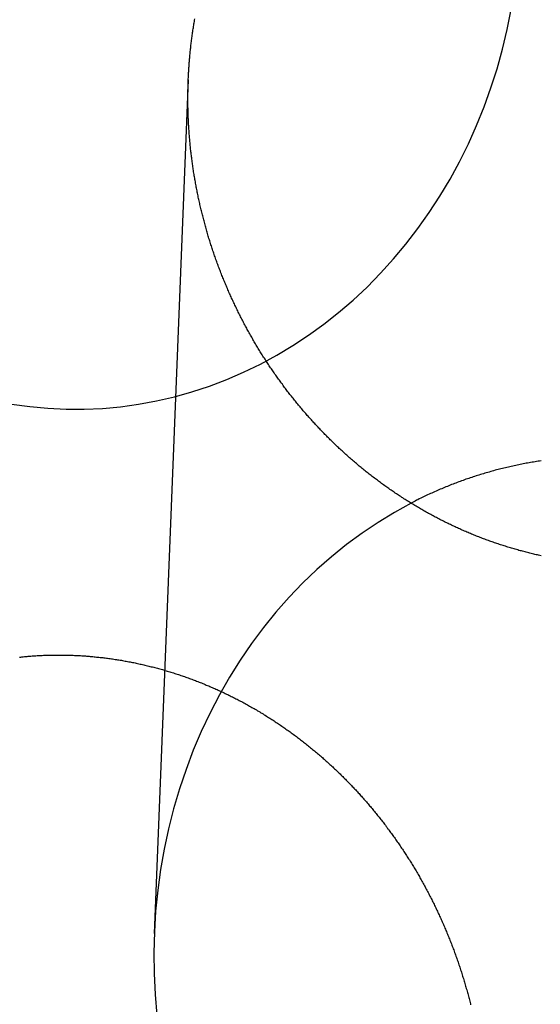
# Model space of a CAD drawing. Extents: x -59 to 873, y -873 to 1630.
# Drawn here: x 19 to 25, y 259 to 272 of the extents above; entities that cross this region are included whole.
import ezdxf

# ---------------------------------------------------------------- set-up
doc = ezdxf.new("R2010")
doc.units = 0
doc.header["$LTSCALE"] = 10
doc.linetypes.add('VERDECKT', pattern=[9.525, 6.35, -3.175])
doc.layers.get('0').update_dxf_attribs({"linetype": 'CONTINUOUS'})
doc.layers.add('STEMPEL', color=3, linetype='CONTINUOUS')

# ---------------------------------------------------------------- blocks, each defined once
blk = doc.blocks.new('A$C67DCC1F2')
at = {"color": 1, "linetype": 'VERDECKT', "extrusion": (0, 1, -2e-16)}
blk.add_line((20.90134, 270.89071), (20.47858, 260.27723), dxfattribs=at)
at = {"color": 1, "linetype": 'VERDECKT'}
for points in [[(18.7052, 266.859, 0), (18.9297, 266.828, 0), (19.1551, 266.807, 0), (19.3811, 266.796, 0), (19.6073, 266.796, 0), (19.8333, 266.806, 0), (20.0588, 266.826, 0), (20.2833, 266.857, 0), (20.5066, 266.898, 0), (20.7281, 266.95, 0), (20.9476, 267.011, 0), (21.1646, 267.083, 0), (21.3789, 267.164, 0), (21.59, 267.255, 0), (21.7976, 267.356, 0), (22.0014, 267.467, 0), (22.201, 267.586, 0), (22.396, 267.715, 0), (22.5862, 267.852, 0), (22.7712, 267.998, 0), (22.9508, 268.153, 0), (23.1246, 268.315, 0), (23.2923, 268.486, 0), (23.4536, 268.664, 0), (23.6083, 268.849, 0), (23.7562, 269.041, 0), (23.8969, 269.24, 0), (24.0302, 269.445, 0), (24.156, 269.656, 0), (24.274, 269.873, 0), (24.3839, 270.095, 0), (24.4857, 270.322, 0), (24.5791, 270.553, 0), (24.6641, 270.789, 0), (24.7403, 271.028, 0), (24.8078, 271.27, 0), (24.8664, 271.515, 0), (24.916, 271.763, 0)], [(23.6713, 265.628, 0), (23.4637, 265.513, 0), (23.2606, 265.389, 0), (23.0622, 265.256, 0), (22.8689, 265.114, 0), (22.6812, 264.962, 0), (22.4992, 264.802, 0), (22.3234, 264.633, 0), (22.154, 264.457, 0), (21.9914, 264.272, 0), (21.8357, 264.08, 0), (21.6874, 263.881, 0), (21.5466, 263.675, 0), (21.4136, 263.463, 0), (21.2886, 263.244, 0), (21.1719, 263.02, 0), (21.0636, 262.791, 0), (20.9639, 262.557, 0), (20.8731, 262.318, 0), (20.7912, 262.075, 0), (20.7185, 261.829, 0), (20.655, 261.579, 0), (20.6008, 261.327, 0), (20.5561, 261.072, 0), (20.521, 260.815, 0), (20.4954, 260.557, 0), (20.4795, 260.298, 0), (20.4732, 260.039, 0), (20.4766, 259.779, 0), (20.4896, 259.52, 0), (20.5123, 259.262, 0)]]:
    blk.add_polyline3d(points, dxfattribs=at)
for points in [[(25.288, 264.973, 0), (25.2727, 264.977, 0), (25.2573, 264.98, 0), (25.242, 264.984, 0), (25.2267, 264.987, 0), (25.2114, 264.991, 0), (25.1961, 264.994, 0), (25.1808, 264.998, 0), (25.1655, 265.002, 0), (25.1502, 265.005, 0), (25.1349, 265.009, 0), (25.1196, 265.013, 0), (25.1043, 265.017, 0), (25.0891, 265.021, 0), (25.0738, 265.025, 0), (25.0585, 265.029, 0), (25.0432, 265.033, 0), (25.028, 265.037, 0), (25.0127, 265.041, 0), (24.9975, 265.046, 0), (24.9822, 265.05, 0), (24.967, 265.054, 0), (24.9518, 265.059, 0), (24.9365, 265.063, 0), (24.9213, 265.068, 0), (24.9061, 265.072, 0), (24.8909, 265.077, 0), (24.8757, 265.081, 0), (24.8605, 265.086, 0), (24.8454, 265.091, 0), (24.8302, 265.096, 0), (24.815, 265.1, 0), (24.7999, 265.105, 0), (24.7847, 265.11, 0), (24.7696, 265.115, 0), (24.7545, 265.12, 0), (24.7394, 265.125, 0), (24.7243, 265.131, 0), (24.7092, 265.136, 0), (24.6941, 265.141, 0), (24.679, 265.146, 0), (24.664, 265.152, 0), (24.6489, 265.157, 0), (24.6339, 265.162, 0), (24.6188, 265.168, 0), (24.6038, 265.173, 0), (24.5888, 265.179, 0), (24.5738, 265.185, 0), (24.5589, 265.19, 0), (24.5439, 265.196, 0), (24.529, 265.202, 0), (24.514, 265.208, 0), (24.4991, 265.213, 0), (24.4842, 265.219, 0), (24.4693, 265.225, 0), (24.4544, 265.231, 0), (24.4396, 265.237, 0), (24.4247, 265.244, 0), (24.4099, 265.25, 0), (24.3951, 265.256, 0), (24.3803, 265.262, 0), (24.3655, 265.268, 0), (24.3507, 265.275, 0), (24.336, 265.281, 0), (24.3212, 265.288, 0), (24.3065, 265.294, 0), (24.2918, 265.301, 0), (24.2771, 265.307, 0), (24.2625, 265.314, 0), (24.2478, 265.32, 0), (24.2332, 265.327, 0), (24.2186, 265.334, 0), (24.204, 265.341, 0), (24.1894, 265.347, 0), (24.1749, 265.354, 0), (24.1603, 265.361, 0), (24.1458, 265.368, 0), (24.1313, 265.375, 0), (24.1168, 265.382, 0), (24.1024, 265.389, 0), (24.0879, 265.397, 0), (24.0735, 265.404, 0), (24.0591, 265.411, 0), (24.0448, 265.418, 0), (24.0304, 265.426, 0), (24.0161, 265.433, 0), (24.0018, 265.44, 0), (23.9875, 265.448, 0), (23.9732, 265.455, 0), (23.959, 265.463, 0), (23.9448, 265.471, 0), (23.9306, 265.478, 0), (23.9164, 265.486, 0), (23.9022, 265.494, 0), (23.8881, 265.501, 0), (23.874, 265.509, 0), (23.8599, 265.517, 0), (23.8459, 265.525, 0), (23.8318, 265.533, 0), (23.8178, 265.541, 0), (23.8038, 265.549, 0), (23.7899, 265.557, 0), (23.7759, 265.565, 0), (23.762, 265.573, 0), (23.7481, 265.581, 0), (23.7342, 265.59, 0), (23.7204, 265.598, 0), (23.7066, 265.606, 0), (23.6928, 265.615, 0), (23.679, 265.623, 0), (23.6653, 265.631, 0), (23.6516, 265.64, 0), (23.6379, 265.648, 0), (23.6242, 265.657, 0), (23.6106, 265.666, 0), (23.597, 265.674, 0), (23.5834, 265.683, 0), (23.5699, 265.692, 0), (23.5563, 265.7, 0), (23.5429, 265.709, 0), (23.5294, 265.718, 0), (23.5159, 265.727, 0), (23.5025, 265.736, 0), (23.4891, 265.745, 0), (23.4758, 265.754, 0), (23.4625, 265.763, 0), (23.4492, 265.772, 0), (23.4359, 265.781, 0), (23.4227, 265.79, 0), (23.4094, 265.799, 0), (23.3963, 265.808, 0), (23.3831, 265.817, 0), (23.37, 265.827, 0), (23.3569, 265.836, 0), (23.3439, 265.845, 0), (23.3308, 265.855, 0), (23.3178, 265.864, 0), (23.3049, 265.873, 0), (23.2919, 265.883, 0), (23.279, 265.892, 0), (23.2662, 265.902, 0), (23.2533, 265.912, 0), (23.2405, 265.921, 0), (23.2277, 265.931, 0), (23.215, 265.94, 0), (23.2023, 265.95, 0), (23.1896, 265.96, 0), (23.177, 265.97, 0), (23.1643, 265.98, 0), (23.1518, 265.989, 0), (23.1392, 265.999, 0), (23.1267, 266.009, 0), (23.1142, 266.019, 0), (23.1018, 266.029, 0), (23.0894, 266.039, 0), (23.077, 266.049, 0), (23.0647, 266.059, 0), (23.0524, 266.069, 0), (23.0401, 266.079, 0), (23.0279, 266.089, 0), (23.0157, 266.1, 0), (23.0035, 266.11, 0), (22.9914, 266.12, 0), (22.9793, 266.13, 0), (22.9672, 266.141, 0), (22.9552, 266.151, 0), (22.9432, 266.161, 0), (22.9312, 266.172, 0), (22.9193, 266.182, 0), (22.9074, 266.192, 0), (22.8956, 266.203, 0), (22.8838, 266.213, 0), (22.872, 266.224, 0), (22.8603, 266.234, 0), (22.8486, 266.245, 0), (22.8369, 266.256, 0), (22.8253, 266.266, 0), (22.8137, 266.277, 0), (22.8021, 266.287, 0), (22.7906, 266.298, 0), (22.7791, 266.309, 0), (22.7677, 266.32, 0), (22.7563, 266.33, 0), (22.7449, 266.341, 0), (22.7336, 266.352, 0), (22.7223, 266.363, 0), (22.7111, 266.374, 0), (22.6998, 266.384, 0), (22.6887, 266.395, 0), (22.6775, 266.406, 0), (22.6664, 266.417, 0), (22.6554, 266.428, 0), (22.6443, 266.439, 0), (22.6334, 266.45, 0), (22.6224, 266.461, 0), (22.6115, 266.472, 0), (22.6006, 266.483, 0), (22.5898, 266.494, 0), (22.579, 266.505, 0), (22.5683, 266.516, 0), (22.5576, 266.528, 0), (22.5469, 266.539, 0), (22.5363, 266.55, 0), (22.5257, 266.561, 0), (22.5151, 266.572, 0), (22.5046, 266.583, 0), (22.4942, 266.595, 0), (22.4837, 266.606, 0), (22.4734, 266.617, 0), (22.463, 266.628, 0), (22.4527, 266.64, 0), (22.4424, 266.651, 0), (22.4322, 266.662, 0), (22.422, 266.674, 0), (22.4119, 266.685, 0), (22.4018, 266.696, 0), (22.3917, 266.708, 0), (22.3816, 266.719, 0), (22.3716, 266.731, 0), (22.3615, 266.742, 0), (22.3515, 266.754, 0), (22.3415, 266.765, 0), (22.3316, 266.777, 0), (22.3216, 266.789, 0), (22.3117, 266.8, 0), (22.3018, 266.812, 0), (22.2919, 266.824, 0), (22.2821, 266.836, 0), (22.2722, 266.848, 0), (22.2624, 266.86, 0), (22.2526, 266.871, 0), (22.2428, 266.883, 0), (22.2331, 266.895, 0), (22.2234, 266.907, 0), (22.2137, 266.92, 0), (22.204, 266.932, 0), (22.1943, 266.944, 0), (22.1847, 266.956, 0), (22.1751, 266.968, 0), (22.1655, 266.98, 0), (22.156, 266.993, 0), (22.1465, 267.005, 0), (22.1369, 267.017, 0), (22.1275, 267.03, 0), (22.118, 267.042, 0), (22.1086, 267.055, 0), (22.0992, 267.067, 0), (22.0898, 267.08, 0), (22.0805, 267.092, 0), (22.0711, 267.105, 0), (22.0618, 267.117, 0), (22.0526, 267.13, 0), (22.0433, 267.143, 0), (22.0341, 267.156, 0), (22.0249, 267.168, 0), (22.0157, 267.181, 0), (22.0066, 267.194, 0), (21.9975, 267.207, 0), (21.9884, 267.22, 0), (21.9794, 267.233, 0), (21.9704, 267.246, 0), (21.9614, 267.259, 0), (21.9524, 267.272, 0), (21.9435, 267.285, 0), (21.9346, 267.298, 0), (21.9257, 267.311, 0), (21.9168, 267.324, 0), (21.908, 267.337, 0), (21.8992, 267.35, 0), (21.8905, 267.364, 0), (21.8818, 267.377, 0), (21.8731, 267.39, 0), (21.8644, 267.403, 0), (21.8558, 267.417, 0), (21.8472, 267.43, 0), (21.8386, 267.444, 0), (21.8301, 267.457, 0), (21.8216, 267.47, 0), (21.8131, 267.484, 0), (21.8047, 267.497, 0), (21.7962, 267.511, 0), (21.7879, 267.525, 0), (21.7795, 267.538, 0), (21.7712, 267.552, 0), (21.7629, 267.566, 0), (21.7547, 267.579, 0), (21.7465, 267.593, 0), (21.7383, 267.607, 0), (21.7302, 267.62, 0), (21.7221, 267.634, 0), (21.714, 267.648, 0), (21.7059, 267.662, 0), (21.6979, 267.676, 0), (21.69, 267.69, 0), (21.682, 267.704, 0), (21.6741, 267.718, 0), (21.6663, 267.732, 0), (21.6584, 267.746, 0), (21.6506, 267.76, 0), (21.6429, 267.774, 0), (21.6351, 267.788, 0), (21.6274, 267.802, 0), (21.6198, 267.816, 0), (21.6122, 267.83, 0), (21.6046, 267.845, 0), (21.597, 267.859, 0), (21.5895, 267.873, 0), (21.582, 267.887, 0), (21.5746, 267.902, 0), (21.5672, 267.916, 0), (21.5598, 267.93, 0), (21.5525, 267.945, 0), (21.5452, 267.959, 0), (21.5379, 267.973, 0), (21.5307, 267.988, 0), (21.5235, 268.002, 0), (21.5163, 268.017, 0), (21.5092, 268.031, 0), (21.5021, 268.046, 0), (21.4951, 268.06, 0), (21.4881, 268.075, 0), (21.4811, 268.089, 0), (21.4742, 268.104, 0), (21.4673, 268.119, 0), (21.4605, 268.133, 0), (21.4537, 268.148, 0), (21.4469, 268.163, 0), (21.4401, 268.177, 0), (21.4334, 268.192, 0), (21.4268, 268.207, 0), (21.4202, 268.222, 0), (21.4136, 268.236, 0), (21.407, 268.251, 0), (21.4005, 268.266, 0), (21.3941, 268.281, 0), (21.3876, 268.296, 0), (21.3812, 268.311, 0), (21.3749, 268.325, 0), (21.3686, 268.34, 0), (21.3623, 268.355, 0), (21.3561, 268.37, 0), (21.3499, 268.385, 0), (21.3437, 268.4, 0), (21.3376, 268.415, 0), (21.3316, 268.43, 0), (21.3255, 268.445, 0), (21.3195, 268.46, 0), (21.3136, 268.475, 0), (21.3077, 268.49, 0), (21.3018, 268.506, 0), (21.296, 268.521, 0), (21.2902, 268.536, 0), (21.2845, 268.551, 0), (21.2788, 268.566, 0), (21.2731, 268.581, 0), (21.2675, 268.596, 0), (21.2619, 268.612, 0), (21.2564, 268.627, 0), (21.2509, 268.642, 0), (21.2454, 268.657, 0), (21.24, 268.673, 0), (21.2346, 268.688, 0), (21.2293, 268.703, 0), (21.224, 268.718, 0), (21.2187, 268.734, 0), (21.2135, 268.749, 0), (21.2084, 268.764, 0), (21.2032, 268.78, 0), (21.1982, 268.795, 0), (21.1931, 268.81, 0), (21.1881, 268.826, 0), (21.1832, 268.841, 0), (21.1782, 268.857, 0), (21.1734, 268.872, 0), (21.1685, 268.888, 0), (21.1637, 268.903, 0), (21.159, 268.918, 0), (21.1543, 268.934, 0), (21.1496, 268.949, 0), (21.145, 268.965, 0), (21.1404, 268.98, 0), (21.1359, 268.996, 0), (21.1314, 269.011, 0), (21.1269, 269.027, 0), (21.1225, 269.042, 0), (21.1181, 269.058, 0), (21.1138, 269.073, 0), (21.1095, 269.089, 0), (21.1053, 269.105, 0), (21.1011, 269.12, 0), (21.0969, 269.136, 0), (21.0928, 269.151, 0), (21.0887, 269.167, 0), (21.0847, 269.182, 0), (21.0807, 269.198, 0), (21.0768, 269.214, 0), (21.0729, 269.229, 0), (21.069, 269.245, 0), (21.0652, 269.261, 0), (21.0614, 269.276, 0), (21.0577, 269.292, 0), (21.054, 269.307, 0), (21.0504, 269.323, 0), (21.0467, 269.339, 0), (21.0432, 269.354, 0), (21.0397, 269.37, 0), (21.0362, 269.386, 0), (21.0328, 269.401, 0), (21.0294, 269.417, 0), (21.026, 269.433, 0), (21.0227, 269.448, 0), (21.0195, 269.464, 0), (21.0163, 269.48, 0), (21.0131, 269.495, 0), (21.0099, 269.511, 0), (21.0069, 269.527, 0), (21.0038, 269.542, 0), (21.0008, 269.558, 0), (20.9979, 269.574, 0), (20.995, 269.59, 0), (20.9921, 269.605, 0), (20.9893, 269.621, 0), (20.9865, 269.637, 0), (20.9837, 269.652, 0), (20.981, 269.668, 0), (20.9784, 269.684, 0), (20.9758, 269.699, 0), (20.9732, 269.715, 0), (20.9707, 269.731, 0), (20.9682, 269.746, 0), (20.9658, 269.762, 0), (20.9634, 269.778, 0), (20.9611, 269.793, 0), (20.9588, 269.809, 0), (20.9565, 269.825, 0), (20.9543, 269.84, 0), (20.9521, 269.856, 0), (20.95, 269.872, 0), (20.9479, 269.887, 0), (20.9458, 269.903, 0), (20.9438, 269.919, 0), (20.9419, 269.934, 0), (20.9399, 269.95, 0), (20.9381, 269.966, 0), (20.9362, 269.981, 0), (20.9344, 269.997, 0), (20.9327, 270.013, 0), (20.931, 270.028, 0), (20.9293, 270.044, 0), (20.9277, 270.059, 0), (20.9261, 270.075, 0), (20.9246, 270.091, 0), (20.9231, 270.106, 0), (20.9216, 270.122, 0), (20.9202, 270.137, 0), (20.9188, 270.153, 0), (20.9175, 270.168, 0), (20.9162, 270.184, 0), (20.915, 270.2, 0), (20.9138, 270.215, 0), (20.9126, 270.231, 0), (20.9115, 270.246, 0), (20.9104, 270.262, 0), (20.9094, 270.277, 0), (20.9084, 270.293, 0), (20.9074, 270.308, 0), (20.9065, 270.324, 0), (20.9056, 270.339, 0), (20.9048, 270.354, 0), (20.904, 270.37, 0), (20.9033, 270.385, 0), (20.9026, 270.401, 0), (20.9019, 270.416, 0), (20.9013, 270.431, 0), (20.9007, 270.447, 0), (20.9001, 270.462, 0), (20.8996, 270.478, 0), (20.8992, 270.493, 0), (20.8988, 270.508, 0), (20.8984, 270.523, 0), (20.898, 270.539, 0), (20.8977, 270.554, 0), (20.8975, 270.569, 0), (20.8973, 270.585, 0), (20.8971, 270.6, 0), (20.8969, 270.615, 0), (20.8968, 270.63, 0), (20.8968, 270.645, 0), (20.8968, 270.661, 0), (20.8968, 270.676, 0), (20.8968, 270.691, 0), (20.8969, 270.706, 0), (20.8971, 270.721, 0), (20.8973, 270.736, 0), (20.8975, 270.752, 0), (20.8977, 270.767, 0), (20.898, 270.782, 0), (20.8984, 270.797, 0), (20.8988, 270.812, 0), (20.8992, 270.828, 0), (20.8997, 270.843, 0), (20.9002, 270.858, 0), (20.9007, 270.873, 0), (20.9013, 270.889, 0), (20.9019, 270.904, 0), (20.9026, 270.919, 0), (20.9033, 270.935, 0), (20.9041, 270.95, 0), (20.9049, 270.965, 0), (20.9057, 270.981, 0), (20.9066, 270.996, 0), (20.9075, 271.012, 0), (20.9084, 271.027, 0), (20.9095, 271.042, 0), (20.9105, 271.058, 0), (20.9116, 271.073, 0), (20.9127, 271.089, 0), (20.9139, 271.104, 0), (20.9151, 271.12, 0), (20.9164, 271.135, 0), (20.9177, 271.15, 0), (20.919, 271.166, 0), (20.9204, 271.181, 0), (20.9218, 271.197, 0), (20.9233, 271.212, 0), (20.9248, 271.228, 0), (20.9264, 271.243, 0), (20.928, 271.259, 0), (20.9296, 271.275, 0), (20.9313, 271.29, 0), (20.933, 271.306, 0), (20.9348, 271.321, 0), (20.9366, 271.337, 0), (20.9385, 271.352, 0), (20.9404, 271.368, 0), (20.9423, 271.383, 0), (20.9443, 271.399, 0), (20.9464, 271.414, 0), (20.9485, 271.43, 0), (20.9506, 271.446, 0), (20.9527, 271.461, 0), (20.955, 271.477, 0), (20.9572, 271.492, 0), (20.9595, 271.508, 0), (20.9619, 271.523, 0), (20.9643, 271.539, 0), (20.9667, 271.555, 0), (20.9692, 271.57, 0), (20.9717, 271.586, 0), (20.9743, 271.601, 0), (20.9769, 271.617, 0), (20.9796, 271.632, 0), (20.9823, 271.648, 0)], [(19.5, 263.735, 0), (19.5152, 263.734, 0), (19.5304, 263.733, 0), (19.5457, 263.732, 0), (19.5609, 263.732, 0), (19.5762, 263.731, 0), (19.5915, 263.73, 0), (19.6068, 263.729, 0), (19.6221, 263.728, 0), (19.6374, 263.726, 0), (19.6527, 263.725, 0), (19.668, 263.724, 0), (19.6834, 263.723, 0), (19.6987, 263.721, 0), (19.7141, 263.72, 0), (19.7294, 263.718, 0), (19.7448, 263.717, 0), (19.7602, 263.715, 0), (19.7756, 263.714, 0), (19.791, 263.712, 0), (19.8064, 263.71, 0), (19.8218, 263.709, 0), (19.8372, 263.707, 0), (19.8526, 263.705, 0), (19.8681, 263.703, 0), (19.8835, 263.701, 0), (19.8989, 263.699, 0), (19.9144, 263.697, 0), (19.9298, 263.695, 0), (19.9453, 263.693, 0), (19.9607, 263.691, 0), (19.9762, 263.688, 0), (19.9917, 263.686, 0), (20.0071, 263.684, 0), (20.0226, 263.681, 0), (20.0381, 263.679, 0), (20.0536, 263.676, 0), (20.069, 263.674, 0), (20.0845, 263.671, 0), (20.1, 263.668, 0), (20.1155, 263.665, 0), (20.131, 263.663, 0), (20.1464, 263.66, 0), (20.1619, 263.657, 0), (20.1774, 263.654, 0), (20.1929, 263.651, 0), (20.2084, 263.648, 0), (20.2239, 263.645, 0), (20.2393, 263.642, 0), (20.2548, 263.638, 0), (20.2703, 263.635, 0), (20.2858, 263.632, 0), (20.3013, 263.628, 0), (20.3167, 263.625, 0), (20.3322, 263.621, 0), (20.3477, 263.618, 0), (20.3631, 263.614, 0), (20.3786, 263.611, 0), (20.394, 263.607, 0), (20.4095, 263.603, 0), (20.4249, 263.599, 0), (20.4404, 263.595, 0), (20.4558, 263.592, 0), (20.4712, 263.588, 0), (20.4866, 263.584, 0), (20.5021, 263.579, 0), (20.5175, 263.575, 0), (20.5329, 263.571, 0), (20.5483, 263.567, 0), (20.5637, 263.563, 0), (20.579, 263.558, 0), (20.5944, 263.554, 0), (20.6098, 263.549, 0), (20.6251, 263.545, 0), (20.6405, 263.54, 0), (20.6558, 263.536, 0), (20.6712, 263.531, 0), (20.6865, 263.526, 0), (20.7018, 263.522, 0), (20.7171, 263.517, 0), (20.7324, 263.512, 0), (20.7477, 263.507, 0), (20.7629, 263.502, 0), (20.7782, 263.497, 0), (20.7934, 263.492, 0), (20.8087, 263.487, 0), (20.8239, 263.482, 0), (20.8391, 263.476, 0), (20.8543, 263.471, 0), (20.8695, 263.466, 0), (20.8847, 263.46, 0), (20.8999, 263.455, 0), (20.915, 263.449, 0), (20.9301, 263.444, 0), (20.9453, 263.438, 0), (20.9604, 263.433, 0), (20.9755, 263.427, 0), (20.9905, 263.421, 0), (21.0056, 263.415, 0), (21.0207, 263.41, 0), (21.0357, 263.404, 0), (21.0507, 263.398, 0), (21.0657, 263.392, 0), (21.0807, 263.386, 0), (21.0957, 263.38, 0), (21.1106, 263.374, 0), (21.1256, 263.367, 0), (21.1405, 263.361, 0), (21.1554, 263.355, 0), (21.1703, 263.349, 0), (21.1851, 263.342, 0), (21.2, 263.336, 0), (21.2148, 263.329, 0), (21.2296, 263.323, 0), (21.2444, 263.316, 0), (21.2592, 263.31, 0), (21.2739, 263.303, 0), (21.2887, 263.296, 0), (21.3034, 263.289, 0), (21.3181, 263.283, 0), (21.3328, 263.276, 0), (21.3474, 263.269, 0), (21.362, 263.262, 0), (21.3767, 263.255, 0), (21.3912, 263.248, 0), (21.4058, 263.241, 0), (21.4204, 263.234, 0), (21.4349, 263.226, 0), (21.4494, 263.219, 0), (21.4639, 263.212, 0), (21.4783, 263.205, 0), (21.4927, 263.197, 0), (21.5072, 263.19, 0), (21.5215, 263.182, 0), (21.5359, 263.175, 0), (21.5502, 263.167, 0), (21.5646, 263.16, 0), (21.5789, 263.152, 0), (21.5931, 263.144, 0), (21.6074, 263.137, 0), (21.6216, 263.129, 0), (21.6358, 263.121, 0), (21.65, 263.113, 0), (21.6641, 263.105, 0), (21.6782, 263.097, 0), (21.6923, 263.089, 0), (21.7064, 263.081, 0), (21.7205, 263.073, 0), (21.7345, 263.065, 0), (21.7485, 263.057, 0), (21.7624, 263.048, 0), (21.7764, 263.04, 0), (21.7903, 263.032, 0), (21.8042, 263.023, 0), (21.818, 263.015, 0), (21.8319, 263.007, 0), (21.8457, 262.998, 0), (21.8594, 262.99, 0), (21.8732, 262.981, 0), (21.8869, 262.973, 0), (21.9006, 262.964, 0), (21.9143, 262.955, 0), (21.9279, 262.946, 0), (21.9415, 262.938, 0), (21.9551, 262.929, 0), (21.9686, 262.92, 0), (21.9822, 262.911, 0), (21.9956, 262.902, 0), (22.0091, 262.893, 0), (22.0225, 262.884, 0), (22.0359, 262.875, 0), (22.0493, 262.866, 0), (22.0626, 262.857, 0), (22.0759, 262.848, 0), (22.0892, 262.839, 0), (22.1024, 262.83, 0), (22.1156, 262.82, 0), (22.1288, 262.811, 0), (22.142, 262.802, 0), (22.1551, 262.792, 0), (22.1681, 262.783, 0), (22.1812, 262.773, 0), (22.1942, 262.764, 0), (22.2072, 262.754, 0), (22.2201, 262.745, 0), (22.233, 262.735, 0), (22.2459, 262.726, 0), (22.2588, 262.716, 0), (22.2716, 262.706, 0), (22.2844, 262.697, 0), (22.2971, 262.687, 0), (22.3098, 262.677, 0), (22.3225, 262.667, 0), (22.3351, 262.657, 0), (22.3477, 262.648, 0), (22.3603, 262.638, 0), (22.3728, 262.628, 0), (22.3853, 262.618, 0), (22.3978, 262.608, 0), (22.4102, 262.598, 0), (22.4226, 262.588, 0), (22.4349, 262.577, 0), (22.4473, 262.567, 0), (22.4595, 262.557, 0), (22.4718, 262.547, 0), (22.484, 262.537, 0), (22.4961, 262.526, 0), (22.5083, 262.516, 0), (22.5204, 262.506, 0), (22.5324, 262.495, 0), (22.5445, 262.485, 0), (22.5564, 262.475, 0), (22.5684, 262.464, 0), (22.5803, 262.454, 0), (22.5922, 262.443, 0), (22.604, 262.433, 0), (22.6158, 262.422, 0), (22.6275, 262.412, 0), (22.6393, 262.401, 0), (22.6509, 262.39, 0), (22.6626, 262.38, 0), (22.6742, 262.369, 0), (22.6857, 262.358, 0), (22.6973, 262.348, 0), (22.7088, 262.337, 0), (22.7202, 262.326, 0), (22.7316, 262.315, 0), (22.743, 262.305, 0), (22.7543, 262.294, 0), (22.7656, 262.283, 0), (22.7768, 262.272, 0), (22.788, 262.261, 0), (22.7992, 262.25, 0), (22.8103, 262.239, 0), (22.8214, 262.228, 0), (22.8325, 262.217, 0), (22.8435, 262.206, 0), (22.8544, 262.195, 0), (22.8654, 262.184, 0), (22.8763, 262.173, 0), (22.8871, 262.162, 0), (22.8979, 262.151, 0), (22.9087, 262.14, 0), (22.9194, 262.129, 0), (22.93, 262.118, 0), (22.9407, 262.107, 0), (22.9513, 262.095, 0), (22.9618, 262.084, 0), (22.9723, 262.073, 0), (22.9828, 262.062, 0), (22.9932, 262.051, 0), (23.0036, 262.039, 0), (23.0139, 262.028, 0), (23.0242, 262.017, 0), (23.0345, 262.005, 0), (23.0448, 261.994, 0), (23.055, 261.983, 0), (23.0653, 261.971, 0), (23.0755, 261.96, 0), (23.0856, 261.948, 0), (23.0958, 261.937, 0), (23.1059, 261.925, 0), (23.116, 261.913, 0), (23.1261, 261.902, 0), (23.1362, 261.89, 0), (23.1463, 261.878, 0), (23.1563, 261.866, 0), (23.1663, 261.855, 0), (23.1763, 261.843, 0), (23.1862, 261.831, 0), (23.1961, 261.819, 0), (23.2061, 261.807, 0), (23.2159, 261.795, 0), (23.2258, 261.783, 0), (23.2356, 261.771, 0), (23.2454, 261.759, 0), (23.2552, 261.746, 0), (23.265, 261.734, 0), (23.2747, 261.722, 0), (23.2844, 261.71, 0), (23.2941, 261.697, 0), (23.3038, 261.685, 0), (23.3134, 261.673, 0), (23.323, 261.66, 0), (23.3326, 261.648, 0), (23.3422, 261.635, 0), (23.3517, 261.623, 0), (23.3612, 261.61, 0), (23.3707, 261.598, 0), (23.3801, 261.585, 0), (23.3895, 261.573, 0), (23.3989, 261.56, 0), (23.4083, 261.547, 0), (23.4176, 261.534, 0), (23.4269, 261.522, 0), (23.4362, 261.509, 0), (23.4455, 261.496, 0), (23.4547, 261.483, 0), (23.4639, 261.47, 0), (23.4731, 261.457, 0), (23.4822, 261.444, 0), (23.4913, 261.431, 0), (23.5004, 261.418, 0), (23.5094, 261.405, 0), (23.5185, 261.392, 0), (23.5275, 261.379, 0), (23.5364, 261.366, 0), (23.5453, 261.353, 0), (23.5542, 261.339, 0), (23.5631, 261.326, 0), (23.572, 261.313, 0), (23.5808, 261.299, 0), (23.5895, 261.286, 0), (23.5983, 261.273, 0), (23.607, 261.259, 0), (23.6157, 261.246, 0), (23.6243, 261.232, 0), (23.6329, 261.219, 0), (23.6415, 261.205, 0), (23.6501, 261.192, 0), (23.6586, 261.178, 0), (23.6671, 261.165, 0), (23.6755, 261.151, 0), (23.684, 261.137, 0), (23.6923, 261.124, 0), (23.7007, 261.11, 0), (23.709, 261.096, 0), (23.7173, 261.082, 0), (23.7256, 261.068, 0), (23.7338, 261.055, 0), (23.742, 261.041, 0), (23.7501, 261.027, 0), (23.7582, 261.013, 0), (23.7663, 260.999, 0), (23.7744, 260.985, 0), (23.7824, 260.971, 0), (23.7903, 260.957, 0), (23.7983, 260.943, 0), (23.8062, 260.929, 0), (23.8141, 260.915, 0), (23.8219, 260.9, 0), (23.8297, 260.886, 0), (23.8375, 260.872, 0), (23.8452, 260.858, 0), (23.8529, 260.844, 0), (23.8606, 260.829, 0), (23.8682, 260.815, 0), (23.8758, 260.801, 0), (23.8834, 260.786, 0), (23.8909, 260.772, 0), (23.8984, 260.758, 0), (23.9058, 260.743, 0), (23.9132, 260.729, 0), (23.9206, 260.714, 0), (23.9279, 260.7, 0), (23.9352, 260.685, 0), (23.9425, 260.671, 0), (23.9497, 260.656, 0), (23.9569, 260.642, 0), (23.9641, 260.627, 0), (23.9712, 260.612, 0), (23.9783, 260.598, 0), (23.9853, 260.583, 0), (23.9923, 260.568, 0), (23.9993, 260.554, 0), (24.0062, 260.539, 0), (24.0131, 260.524, 0), (24.0199, 260.51, 0), (24.0268, 260.495, 0), (24.0335, 260.48, 0), (24.0403, 260.465, 0), (24.047, 260.45, 0), (24.0536, 260.435, 0), (24.0603, 260.421, 0), (24.0669, 260.406, 0), (24.0734, 260.391, 0), (24.0799, 260.376, 0), (24.0864, 260.361, 0), (24.0928, 260.346, 0), (24.0992, 260.331, 0), (24.1056, 260.316, 0), (24.1119, 260.301, 0), (24.1181, 260.286, 0), (24.1244, 260.271, 0), (24.1306, 260.256, 0), (24.1367, 260.24, 0), (24.1428, 260.225, 0), (24.1489, 260.21, 0), (24.1549, 260.195, 0), (24.1609, 260.18, 0), (24.1669, 260.165, 0), (24.1728, 260.15, 0), (24.1787, 260.134, 0), (24.1845, 260.119, 0), (24.1903, 260.104, 0), (24.1961, 260.089, 0), (24.2018, 260.073, 0), (24.2074, 260.058, 0), (24.2131, 260.043, 0), (24.2187, 260.027, 0), (24.2242, 260.012, 0), (24.2297, 259.997, 0), (24.2352, 259.981, 0), (24.2406, 259.966, 0), (24.246, 259.951, 0), (24.2513, 259.935, 0), (24.2566, 259.92, 0), (24.2619, 259.904, 0), (24.2671, 259.889, 0), (24.2723, 259.873, 0), (24.2774, 259.858, 0), (24.2825, 259.842, 0), (24.2876, 259.827, 0), (24.2926, 259.811, 0), (24.2976, 259.796, 0), (24.3025, 259.78, 0), (24.3074, 259.765, 0), (24.3123, 259.749, 0), (24.3171, 259.734, 0), (24.3219, 259.718, 0), (24.3266, 259.703, 0), (24.3313, 259.687, 0), (24.3359, 259.671, 0), (24.3405, 259.656, 0), (24.3451, 259.64, 0), (24.3496, 259.624, 0), (24.3541, 259.609, 0), (24.3586, 259.593, 0), (24.363, 259.578, 0), (24.3673, 259.562, 0), (24.3716, 259.546, 0), (24.3759, 259.53, 0), (24.3801, 259.515, 0), (24.3843, 259.499, 0), (24.3885, 259.483, 0), (24.3926, 259.468, 0), (24.3967, 259.452, 0), (24.4007, 259.436, 0), (24.4047, 259.421, 0), (24.4086, 259.405, 0), (24.4125, 259.389, 0)], [(18.8024, 263.714, 0), (18.8181, 263.715, 0), (18.8338, 263.717, 0), (18.8494, 263.719, 0), (18.8651, 263.72, 0), (18.8808, 263.721, 0), (18.8964, 263.723, 0), (18.9121, 263.724, 0), (18.9277, 263.725, 0), (18.9434, 263.727, 0), (18.959, 263.728, 0), (18.9746, 263.729, 0), (18.9903, 263.73, 0), (19.0059, 263.731, 0), (19.0215, 263.732, 0), (19.0371, 263.733, 0), (19.0527, 263.733, 0), (19.0683, 263.734, 0), (19.0839, 263.735, 0), (19.0994, 263.736, 0), (19.115, 263.736, 0), (19.1305, 263.737, 0), (19.1461, 263.737, 0), (19.1616, 263.738, 0), (19.1771, 263.738, 0), (19.1926, 263.739, 0), (19.2081, 263.739, 0), (19.2236, 263.739, 0), (19.2391, 263.739, 0), (19.2545, 263.739, 0), (19.27, 263.739, 0), (19.2854, 263.74, 0), (19.3009, 263.74, 0), (19.3163, 263.739, 0), (19.3317, 263.739, 0), (19.347, 263.739, 0), (19.3624, 263.739, 0), (19.3778, 263.739, 0), (19.3931, 263.738, 0), (19.4084, 263.738, 0), (19.4237, 263.738, 0), (19.439, 263.737, 0), (19.4543, 263.737, 0), (19.4695, 263.736, 0), (19.4848, 263.735, 0), (19.5, 263.735, 0)]]:
    blk.add_polyline3d(points)
at = {"linetype": 'CONTINUOUS'}
blk.add_polyline3d([(25.2884, 266.154, 0), (25.2698, 266.151, 0), (25.2511, 266.148, 0), (25.2325, 266.145, 0), (25.214, 266.142, 0), (25.1954, 266.139, 0), (25.1768, 266.136, 0), (25.1582, 266.133, 0), (25.1397, 266.13, 0), (25.1211, 266.126, 0), (25.1026, 266.123, 0), (25.0841, 266.12, 0), (25.0656, 266.116, 0), (25.0471, 266.112, 0), (25.0286, 266.109, 0), (25.0101, 266.105, 0), (24.9916, 266.101, 0), (24.9732, 266.097, 0), (24.9547, 266.093, 0), (24.9363, 266.089, 0), (24.9179, 266.085, 0), (24.8994, 266.081, 0), (24.881, 266.077, 0), (24.8627, 266.073, 0), (24.8443, 266.068, 0), (24.8259, 266.064, 0), (24.8076, 266.059, 0), (24.7893, 266.055, 0), (24.7709, 266.05, 0), (24.7526, 266.045, 0), (24.7344, 266.04, 0), (24.7161, 266.036, 0), (24.6978, 266.031, 0), (24.6796, 266.026, 0), (24.6614, 266.021, 0), (24.6431, 266.015, 0), (24.6249, 266.01, 0), (24.6068, 266.005, 0), (24.5886, 266, 0), (24.5705, 265.994, 0), (24.5523, 265.989, 0), (24.5342, 265.983, 0), (24.5161, 265.977, 0), (24.498, 265.972, 0), (24.48, 265.966, 0), (24.4619, 265.96, 0), (24.4439, 265.954, 0), (24.4259, 265.948, 0), (24.4079, 265.942, 0), (24.3899, 265.936, 0), (24.372, 265.93, 0), (24.354, 265.924, 0), (24.3361, 265.917, 0), (24.3182, 265.911, 0), (24.3003, 265.905, 0), (24.2825, 265.898, 0), (24.2646, 265.892, 0), (24.2468, 265.885, 0), (24.229, 265.878, 0), (24.2112, 265.871, 0), (24.1935, 265.864, 0), (24.1757, 265.858, 0), (24.158, 265.851, 0), (24.1403, 265.844, 0), (24.1227, 265.836, 0), (24.105, 265.829, 0), (24.0874, 265.822, 0), (24.0698, 265.815, 0), (24.0522, 265.807, 0), (24.0346, 265.8, 0), (24.0171, 265.792, 0), (23.9996, 265.785, 0), (23.9821, 265.777, 0), (23.9646, 265.769, 0), (23.9471, 265.761, 0), (23.9297, 265.754, 0), (23.9123, 265.746, 0), (23.8949, 265.738, 0), (23.8776, 265.73, 0), (23.8603, 265.721, 0), (23.843, 265.713, 0), (23.8257, 265.705, 0), (23.8084, 265.697, 0), (23.7912, 265.688, 0), (23.774, 265.68, 0), (23.7568, 265.671, 0), (23.7397, 265.663, 0), (23.7226, 265.654, 0), (23.7055, 265.645, 0), (23.6884, 265.637, 0), (23.6713, 265.628, 0)], dxfattribs=at)
at = {"color": 1, "linetype": 'VERDECKT'}
for radius in [55.03582, 53.81596, 47.96814, 47.81634]:
    blk.add_circle((0, 250), radius, dxfattribs=at)
at = {"color": 1, "linetype": 'VERDECKT', "extrusion": (0, -2e-16, -1)}
for radius in [54.5, 54.39534]:
    blk.add_circle((0, 250), radius, dxfattribs=at)
at = {"linetype": 'CONTINUOUS'}
for centre, radius, start, end in [((0.01233, 249.99768), 58, 279.1, 79.0673389), ((0.01233, 249.99768), 54, 279.1, 78.008723), ((0, 250), 49, 328.643961, 211.356039)]:
    blk.add_arc(centre, radius, start, end, dxfattribs=at)
at = {"color": 1, "linetype": 'VERDECKT'}
for centre, radius, start, end in [((0.01233, 249.99768), 57, 279.1, 78.873112), ((0, 250), 56, 279.112081, 82.220602)]:
    blk.add_arc(centre, radius, start, end, dxfattribs=at)
at = {"color": 1, "linetype": 'VERDECKT', "extrusion": (0, -2e-16, -1)}
for radius, start, end in [(51.01472, 104.281207, 255.718793), (49.00487, 95.331538, 264.668462)]:
    blk.add_arc((0, 250), radius, start, end, dxfattribs=at)

msp = doc.modelspace()

# ---------------------------------------------------------------- block references
at = {"layer": 'STEMPEL'}
msp.add_blockref('A$C67DCC1F2', (0, 0), dxfattribs=at)

doc.saveas('drawing.dxf')
